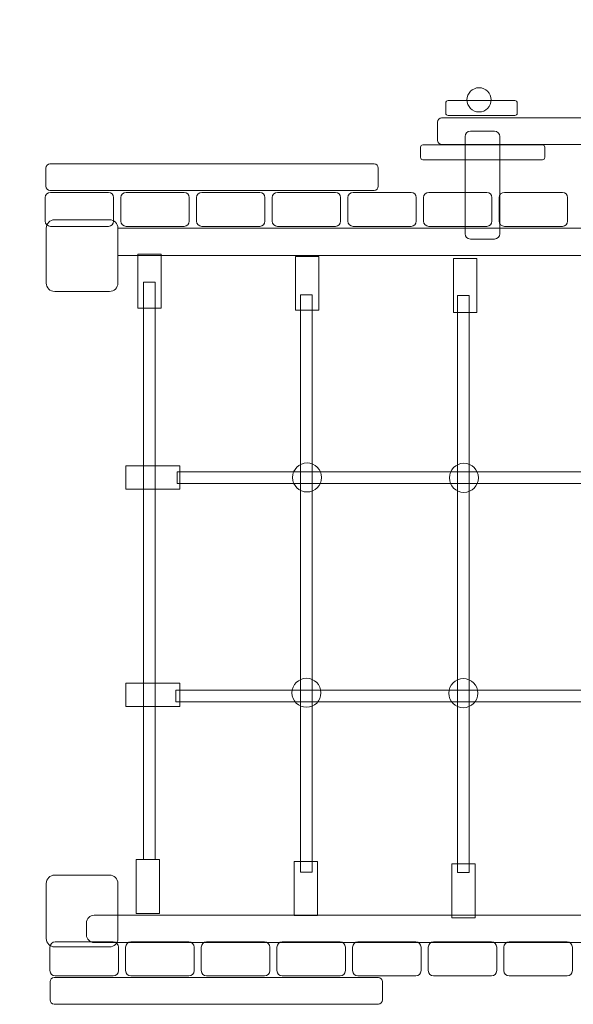
# Model space of a CAD drawing. Units: centimetres. Extents: x -9.95 to -0.08, y 7.89 to 14.19.
# Drawn here: x -8.49 to -7.8, y 10.43 to 11.66 of the extents above; entities that cross this region are included whole.
import ezdxf

# ---------------------------------------------------------------- set-up
doc = ezdxf.new("R2010")
doc.units = ezdxf.units.CM
doc.header["$MEASUREMENT"] = 0
doc.layers.add('layer 1', color=7, linetype='Continuous')

msp = doc.modelspace()

# ---------------------------------------------------------------- linework, layer by layer
at = {"layer": 'layer 1', "color": 254, "lineweight": 18}
for points in [[(-8.36813, 11.36645), (-1.78511, 11.36645), (-1.78511, 11.40085), (-8.36813, 11.40085), (-8.36813, 11.36645)], [(-8.34316, 11.30048), (-8.31388, 11.30048), (-8.31388, 11.36818), (-8.34316, 11.36818), (-8.34316, 11.30048)], [(-8.14496, 11.29783), (-8.11568, 11.29783), (-8.11568, 11.36553), (-8.14496, 11.36553), (-8.14496, 11.29783)], [(-7.94676, 11.29519), (-7.91748, 11.29519), (-7.91748, 11.36289), (-7.94676, 11.36289), (-7.94676, 11.29519)], [(-8.33583, 10.60882), (-8.32119, 10.60882), (-8.32119, 11.33304), (-8.33583, 11.33304), (-8.33583, 10.60882)], [(-8.13871, 10.59287), (-8.12407, 10.59287), (-8.12407, 11.31709), (-8.13871, 11.31709), (-8.13871, 10.59287)], [(-7.94174, 10.59237), (-7.9271, 10.59237), (-7.9271, 11.31659), (-7.94174, 11.31659), (-7.94174, 10.59237)], [(-8.34507, 10.54112), (-8.31579, 10.54112), (-8.31579, 10.60882), (-8.34507, 10.60882), (-8.34507, 10.54112)], [(-8.14687, 10.53847), (-8.11759, 10.53847), (-8.11759, 10.60617), (-8.14687, 10.60617), (-8.14687, 10.53847)], [(-7.94867, 10.53583), (-7.91939, 10.53583), (-7.91939, 10.60353), (-7.94867, 10.60353), (-7.94867, 10.53583)]]:
    msp.add_lwpolyline(points, close=True, dxfattribs=at)
for centre, major_axis in [((-7.91459, 11.56187), (0, 0.01521)), ((-8.13063, 11.08816), (0, 0.01822)), ((-7.93366, 11.08766), (0, 0.01822)), ((-8.13137, 10.81806), (0, 0.01822)), ((-7.9344, 10.81756), (0, 0.01822))]:
    msp.add_ellipse(centre, major_axis=major_axis, ratio=1, dxfattribs=at)
at = {"layer": 'layer 1', "color": 20, "lineweight": 18}
msp.add_open_spline([(-5.48319, 13.1821), (-5.48319, 13.1821), (-5.48319, 13.19413), (-5.48319, 13.19413), (-5.48319, 13.19413), (-5.48319, 13.74491), (-5.03397, 14.19413), (-4.48319, 14.19413), (-4.48319, 14.19413), (-4.48319, 14.19413), (-2.92168, 14.19413), (-2.92168, 14.19413), (-2.92168, 14.19413), (-2.3709, 14.19413), (-1.92168, 13.74491), (-1.92168, 13.19413), (-1.92168, 13.19413), (-1.92168, 13.19413), (-1.92168, 13.1821), (-1.92168, 13.1821), (-1.92168, 13.1821), (-1.92168, 13.1821), (-1.58104, 13.1821), (-1.58104, 13.1821), (-1.58104, 13.1821), (-0.75513, 13.1821), (-0.08145, 12.50875), (-0.08104, 11.68284), (-0.08104, 11.68284), (-0.08066, 10.91895), (-0.08011, 10.15527), (-0.07973, 9.39117), (-0.07973, 9.39117), (-0.07932, 8.56474), (-0.7533, 7.89043), (-1.57973, 7.89043), (-1.57973, 7.89043), (-1.57973, 7.89043), (-5.3697, 7.89043), (-5.3697, 7.89043), (-5.3697, 7.89043), (-5.92048, 7.89043), (-6.3697, 8.33965), (-6.3697, 8.89043), (-6.3697, 8.89043), (-6.3697, 8.89043), (-6.3697, 8.96264), (-6.3697, 8.96264), (-6.3697, 8.96264), (-6.3697, 8.96264), (-6.37185, 8.96264), (-6.37185, 8.96264), (-6.37185, 8.96264), (-6.37185, 8.96264), (-6.37185, 8.96285), (-6.37185, 8.96285), (-6.37185, 8.96285), (-6.37185, 8.96285), (-8.45403, 8.96285), (-8.45403, 8.96285), (-8.45403, 8.96285), (-9.2802, 8.96285), (-9.95403, 9.63668), (-9.95403, 10.46285), (-9.95403, 10.46285), (-9.95403, 10.46285), (-9.95403, 11.44279), (-9.95403, 11.44279), (-9.95403, 11.44279), (-9.95403, 12.26896), (-9.2802, 12.94279), (-8.45403, 12.94279), (-8.45403, 12.94279), (-8.45403, 12.94279), (-6.37185, 12.94279), (-6.37185, 12.94279), (-6.37185, 12.94279), (-6.37185, 12.94279), (-6.37185, 12.9821), (-6.37185, 12.9821), (-6.37185, 12.9821), (-6.37185, 13.09226), (-6.28201, 13.1821), (-6.17185, 13.1821), (-6.17185, 13.1821), (-6.17185, 13.1821), (-5.48319, 13.1821), (-5.48319, 13.1821)], degree=3, knots=[0, 0, 0, 0, 0.0434783, 0.0434783, 0.0434783, 0.0434783, 0.0869565, 0.0869565, 0.0869565, 0.0869565, 0.1304348, 0.1304348, 0.1304348, 0.1304348, 0.173913, 0.173913, 0.173913, 0.173913, 0.2173913, 0.2173913, 0.2173913, 0.2173913, 0.2608696, 0.2608696, 0.2608696, 0.2608696, 0.3043478, 0.3043478, 0.3043478, 0.3043478, 0.3478261, 0.3478261, 0.3478261, 0.3478261, 0.3913043, 0.3913043, 0.3913043, 0.3913043, 0.4347826, 0.4347826, 0.4347826, 0.4347826, 0.4782609, 0.4782609, 0.4782609, 0.4782609, 0.5217391, 0.5217391, 0.5217391, 0.5217391, 0.5652174, 0.5652174, 0.5652174, 0.5652174, 0.6086957, 0.6086957, 0.6086957, 0.6086957, 0.6521739, 0.6521739, 0.6521739, 0.6521739, 0.6956522, 0.6956522, 0.6956522, 0.6956522, 0.7391304, 0.7391304, 0.7391304, 0.7391304, 0.7826087, 0.7826087, 0.7826087, 0.7826087, 0.826087, 0.826087, 0.826087, 0.826087, 0.8695652, 0.8695652, 0.8695652, 0.8695652, 0.9130435, 0.9130435, 0.9130435, 0.9130435, 1, 1, 1, 1], dxfattribs=at)
at = {"layer": 'layer 1', "color": 254, "lineweight": 18}
for points, knots in [([(-7.95353, 11.54235), (-7.95353, 11.54235), (-7.8696, 11.54235), (-7.8696, 11.54235), (-7.8696, 11.54235), (-7.86802, 11.54235), (-7.86674, 11.54363), (-7.86674, 11.54521), (-7.86674, 11.54521), (-7.86674, 11.54521), (-7.86674, 11.55802), (-7.86674, 11.55802), (-7.86674, 11.55802), (-7.86674, 11.5596), (-7.86802, 11.56088), (-7.8696, 11.56088), (-7.8696, 11.56088), (-7.8696, 11.56088), (-7.95353, 11.56088), (-7.95353, 11.56088), (-7.95353, 11.56088), (-7.95511, 11.56088), (-7.95639, 11.5596), (-7.95639, 11.55802), (-7.95639, 11.55802), (-7.95639, 11.55802), (-7.95639, 11.54521), (-7.95639, 11.54521), (-7.95639, 11.54521), (-7.95639, 11.54363), (-7.95511, 11.54235), (-7.95353, 11.54235)], [0, 0, 0, 0, 0.1111111, 0.1111111, 0.1111111, 0.1111111, 0.2222222, 0.2222222, 0.2222222, 0.2222222, 0.3333333, 0.3333333, 0.3333333, 0.3333333, 0.4444444, 0.4444444, 0.4444444, 0.4444444, 0.5555556, 0.5555556, 0.5555556, 0.5555556, 0.6666667, 0.6666667, 0.6666667, 0.6666667, 0.7777778, 0.7777778, 0.7777778, 0.7777778, 1, 1, 1, 1]), ([(-7.96166, 11.5059), (-7.96166, 11.5059), (-7.5992, 11.5059), (-7.5992, 11.5059), (-7.5992, 11.5059), (-7.59637, 11.5059), (-7.59406, 11.50821), (-7.59406, 11.51104), (-7.59406, 11.51104), (-7.59406, 11.51104), (-7.59406, 11.53399), (-7.59406, 11.53399), (-7.59406, 11.53399), (-7.59406, 11.53682), (-7.59637, 11.53913), (-7.5992, 11.53913), (-7.5992, 11.53913), (-7.5992, 11.53913), (-7.96166, 11.53913), (-7.96166, 11.53913), (-7.96166, 11.53913), (-7.96449, 11.53913), (-7.9668, 11.53682), (-7.9668, 11.53399), (-7.9668, 11.53399), (-7.9668, 11.53399), (-7.9668, 11.51104), (-7.9668, 11.51104), (-7.9668, 11.51104), (-7.9668, 11.50821), (-7.96449, 11.5059), (-7.96166, 11.5059)], [0, 0, 0, 0, 0.1111111, 0.1111111, 0.1111111, 0.1111111, 0.2222222, 0.2222222, 0.2222222, 0.2222222, 0.3333333, 0.3333333, 0.3333333, 0.3333333, 0.4444444, 0.4444444, 0.4444444, 0.4444444, 0.5555556, 0.5555556, 0.5555556, 0.5555556, 0.6666667, 0.6666667, 0.6666667, 0.6666667, 0.7777778, 0.7777778, 0.7777778, 0.7777778, 1, 1, 1, 1]), ([(-7.9255, 11.38722), (-7.9255, 11.38722), (-7.89531, 11.38722), (-7.89531, 11.38722), (-7.89531, 11.38722), (-7.89159, 11.38722), (-7.88855, 11.39025), (-7.88855, 11.39398), (-7.88855, 11.39398), (-7.88855, 11.39398), (-7.88855, 11.51573), (-7.88855, 11.51573), (-7.88855, 11.51573), (-7.88855, 11.51946), (-7.89159, 11.52249), (-7.89531, 11.52249), (-7.89531, 11.52249), (-7.89531, 11.52249), (-7.9255, 11.52249), (-7.9255, 11.52249), (-7.9255, 11.52249), (-7.92922, 11.52249), (-7.93226, 11.51946), (-7.93226, 11.51573), (-7.93226, 11.51573), (-7.93226, 11.51573), (-7.93226, 11.39398), (-7.93226, 11.39398), (-7.93226, 11.39398), (-7.93226, 11.39025), (-7.92922, 11.38722), (-7.9255, 11.38722)], [0, 0, 0, 0, 0.1111111, 0.1111111, 0.1111111, 0.1111111, 0.2222222, 0.2222222, 0.2222222, 0.2222222, 0.3333333, 0.3333333, 0.3333333, 0.3333333, 0.4444444, 0.4444444, 0.4444444, 0.4444444, 0.5555556, 0.5555556, 0.5555556, 0.5555556, 0.6666667, 0.6666667, 0.6666667, 0.6666667, 0.7777778, 0.7777778, 0.7777778, 0.7777778, 1, 1, 1, 1]), ([(-7.98529, 11.48678), (-7.98529, 11.48678), (-7.83505, 11.48678), (-7.83505, 11.48678), (-7.83505, 11.48678), (-7.83347, 11.48678), (-7.83219, 11.48806), (-7.83219, 11.48964), (-7.83219, 11.48964), (-7.83219, 11.48964), (-7.83219, 11.50245), (-7.83219, 11.50245), (-7.83219, 11.50245), (-7.83219, 11.50403), (-7.83347, 11.50531), (-7.83505, 11.50531), (-7.83505, 11.50531), (-7.83505, 11.50531), (-7.98529, 11.50531), (-7.98529, 11.50531), (-7.98529, 11.50531), (-7.98687, 11.50531), (-7.98815, 11.50403), (-7.98815, 11.50245), (-7.98815, 11.50245), (-7.98815, 11.50245), (-7.98815, 11.48964), (-7.98815, 11.48964), (-7.98815, 11.48964), (-7.98815, 11.48806), (-7.98687, 11.48678), (-7.98529, 11.48678)], [0, 0, 0, 0, 0.1111111, 0.1111111, 0.1111111, 0.1111111, 0.2222222, 0.2222222, 0.2222222, 0.2222222, 0.3333333, 0.3333333, 0.3333333, 0.3333333, 0.4444444, 0.4444444, 0.4444444, 0.4444444, 0.5555556, 0.5555556, 0.5555556, 0.5555556, 0.6666667, 0.6666667, 0.6666667, 0.6666667, 0.7777778, 0.7777778, 0.7777778, 0.7777778, 1, 1, 1, 1]), ([(-8.45346, 11.44827), (-8.45346, 11.44827), (-8.04636, 11.44827), (-8.04636, 11.44827), (-8.04636, 11.44827), (-8.04353, 11.44827), (-8.04122, 11.45058), (-8.04122, 11.45341), (-8.04122, 11.45341), (-8.04122, 11.45341), (-8.04122, 11.47636), (-8.04122, 11.47636), (-8.04122, 11.47636), (-8.04122, 11.47919), (-8.04353, 11.4815), (-8.04636, 11.4815), (-8.04636, 11.4815), (-8.04636, 11.4815), (-8.45346, 11.4815), (-8.45346, 11.4815), (-8.45346, 11.4815), (-8.45629, 11.4815), (-8.4586, 11.47919), (-8.4586, 11.47636), (-8.4586, 11.47636), (-8.4586, 11.47636), (-8.4586, 11.45341), (-8.4586, 11.45341), (-8.4586, 11.45341), (-8.4586, 11.45058), (-8.45629, 11.44827), (-8.45346, 11.44827)], [0, 0, 0, 0, 0.1111111, 0.1111111, 0.1111111, 0.1111111, 0.2222222, 0.2222222, 0.2222222, 0.2222222, 0.3333333, 0.3333333, 0.3333333, 0.3333333, 0.4444444, 0.4444444, 0.4444444, 0.4444444, 0.5555556, 0.5555556, 0.5555556, 0.5555556, 0.6666667, 0.6666667, 0.6666667, 0.6666667, 0.7777778, 0.7777778, 0.7777778, 0.7777778, 1, 1, 1, 1]), ([(-8.45284, 11.40316), (-8.45284, 11.40316), (-8.38005, 11.40316), (-8.38005, 11.40316), (-8.38005, 11.40316), (-8.37642, 11.40316), (-8.37346, 11.40612), (-8.37346, 11.40975), (-8.37346, 11.40975), (-8.37346, 11.40975), (-8.37346, 11.43921), (-8.37346, 11.43921), (-8.37346, 11.43921), (-8.37346, 11.44284), (-8.37642, 11.4458), (-8.38005, 11.4458), (-8.38005, 11.4458), (-8.38005, 11.4458), (-8.45284, 11.4458), (-8.45284, 11.4458), (-8.45284, 11.4458), (-8.45647, 11.4458), (-8.45943, 11.44284), (-8.45943, 11.43921), (-8.45943, 11.43921), (-8.45943, 11.43921), (-8.45943, 11.40975), (-8.45943, 11.40975), (-8.45943, 11.40975), (-8.45943, 11.40612), (-8.45647, 11.40316), (-8.45284, 11.40316)], [0, 0, 0, 0, 0.1111111, 0.1111111, 0.1111111, 0.1111111, 0.2222222, 0.2222222, 0.2222222, 0.2222222, 0.3333333, 0.3333333, 0.3333333, 0.3333333, 0.4444444, 0.4444444, 0.4444444, 0.4444444, 0.5555556, 0.5555556, 0.5555556, 0.5555556, 0.6666667, 0.6666667, 0.6666667, 0.6666667, 0.7777778, 0.7777778, 0.7777778, 0.7777778, 1, 1, 1, 1]), ([(-8.35784, 11.40316), (-8.35784, 11.40316), (-8.28505, 11.40316), (-8.28505, 11.40316), (-8.28505, 11.40316), (-8.28142, 11.40316), (-8.27846, 11.40612), (-8.27846, 11.40975), (-8.27846, 11.40975), (-8.27846, 11.40975), (-8.27846, 11.43921), (-8.27846, 11.43921), (-8.27846, 11.43921), (-8.27846, 11.44284), (-8.28142, 11.4458), (-8.28505, 11.4458), (-8.28505, 11.4458), (-8.28505, 11.4458), (-8.35784, 11.4458), (-8.35784, 11.4458), (-8.35784, 11.4458), (-8.36147, 11.4458), (-8.36443, 11.44284), (-8.36443, 11.43921), (-8.36443, 11.43921), (-8.36443, 11.43921), (-8.36443, 11.40975), (-8.36443, 11.40975), (-8.36443, 11.40975), (-8.36443, 11.40612), (-8.36147, 11.40316), (-8.35784, 11.40316)], [0, 0, 0, 0, 0.1111111, 0.1111111, 0.1111111, 0.1111111, 0.2222222, 0.2222222, 0.2222222, 0.2222222, 0.3333333, 0.3333333, 0.3333333, 0.3333333, 0.4444444, 0.4444444, 0.4444444, 0.4444444, 0.5555556, 0.5555556, 0.5555556, 0.5555556, 0.6666667, 0.6666667, 0.6666667, 0.6666667, 0.7777778, 0.7777778, 0.7777778, 0.7777778, 1, 1, 1, 1]), ([(-8.26284, 11.40316), (-8.26284, 11.40316), (-8.19005, 11.40316), (-8.19005, 11.40316), (-8.19005, 11.40316), (-8.18642, 11.40316), (-8.18346, 11.40612), (-8.18346, 11.40975), (-8.18346, 11.40975), (-8.18346, 11.40975), (-8.18346, 11.43921), (-8.18346, 11.43921), (-8.18346, 11.43921), (-8.18346, 11.44284), (-8.18642, 11.4458), (-8.19005, 11.4458), (-8.19005, 11.4458), (-8.19005, 11.4458), (-8.26284, 11.4458), (-8.26284, 11.4458), (-8.26284, 11.4458), (-8.26647, 11.4458), (-8.26943, 11.44284), (-8.26943, 11.43921), (-8.26943, 11.43921), (-8.26943, 11.43921), (-8.26943, 11.40975), (-8.26943, 11.40975), (-8.26943, 11.40975), (-8.26943, 11.40612), (-8.26647, 11.40316), (-8.26284, 11.40316)], [0, 0, 0, 0, 0.1111111, 0.1111111, 0.1111111, 0.1111111, 0.2222222, 0.2222222, 0.2222222, 0.2222222, 0.3333333, 0.3333333, 0.3333333, 0.3333333, 0.4444444, 0.4444444, 0.4444444, 0.4444444, 0.5555556, 0.5555556, 0.5555556, 0.5555556, 0.6666667, 0.6666667, 0.6666667, 0.6666667, 0.7777778, 0.7777778, 0.7777778, 0.7777778, 1, 1, 1, 1]), ([(-8.16784, 11.40316), (-8.16784, 11.40316), (-8.09505, 11.40316), (-8.09505, 11.40316), (-8.09505, 11.40316), (-8.09142, 11.40316), (-8.08846, 11.40612), (-8.08846, 11.40975), (-8.08846, 11.40975), (-8.08846, 11.40975), (-8.08846, 11.43921), (-8.08846, 11.43921), (-8.08846, 11.43921), (-8.08846, 11.44284), (-8.09142, 11.4458), (-8.09505, 11.4458), (-8.09505, 11.4458), (-8.09505, 11.4458), (-8.16784, 11.4458), (-8.16784, 11.4458), (-8.16784, 11.4458), (-8.17147, 11.4458), (-8.17443, 11.44284), (-8.17443, 11.43921), (-8.17443, 11.43921), (-8.17443, 11.43921), (-8.17443, 11.40975), (-8.17443, 11.40975), (-8.17443, 11.40975), (-8.17443, 11.40612), (-8.17147, 11.40316), (-8.16784, 11.40316)], [0, 0, 0, 0, 0.1111111, 0.1111111, 0.1111111, 0.1111111, 0.2222222, 0.2222222, 0.2222222, 0.2222222, 0.3333333, 0.3333333, 0.3333333, 0.3333333, 0.4444444, 0.4444444, 0.4444444, 0.4444444, 0.5555556, 0.5555556, 0.5555556, 0.5555556, 0.6666667, 0.6666667, 0.6666667, 0.6666667, 0.7777778, 0.7777778, 0.7777778, 0.7777778, 1, 1, 1, 1]), ([(-8.07284, 11.40316), (-8.07284, 11.40316), (-8.00005, 11.40316), (-8.00005, 11.40316), (-8.00005, 11.40316), (-7.99642, 11.40316), (-7.99346, 11.40612), (-7.99346, 11.40975), (-7.99346, 11.40975), (-7.99346, 11.40975), (-7.99346, 11.43921), (-7.99346, 11.43921), (-7.99346, 11.43921), (-7.99346, 11.44284), (-7.99642, 11.4458), (-8.00005, 11.4458), (-8.00005, 11.4458), (-8.00005, 11.4458), (-8.07284, 11.4458), (-8.07284, 11.4458), (-8.07284, 11.4458), (-8.07647, 11.4458), (-8.07943, 11.44284), (-8.07943, 11.43921), (-8.07943, 11.43921), (-8.07943, 11.43921), (-8.07943, 11.40975), (-8.07943, 11.40975), (-8.07943, 11.40975), (-8.07943, 11.40612), (-8.07647, 11.40316), (-8.07284, 11.40316)], [0, 0, 0, 0, 0.1111111, 0.1111111, 0.1111111, 0.1111111, 0.2222222, 0.2222222, 0.2222222, 0.2222222, 0.3333333, 0.3333333, 0.3333333, 0.3333333, 0.4444444, 0.4444444, 0.4444444, 0.4444444, 0.5555556, 0.5555556, 0.5555556, 0.5555556, 0.6666667, 0.6666667, 0.6666667, 0.6666667, 0.7777778, 0.7777778, 0.7777778, 0.7777778, 1, 1, 1, 1]), ([(-7.97784, 11.40316), (-7.97784, 11.40316), (-7.90505, 11.40316), (-7.90505, 11.40316), (-7.90505, 11.40316), (-7.90142, 11.40316), (-7.89846, 11.40612), (-7.89846, 11.40975), (-7.89846, 11.40975), (-7.89846, 11.40975), (-7.89846, 11.43921), (-7.89846, 11.43921), (-7.89846, 11.43921), (-7.89846, 11.44284), (-7.90142, 11.4458), (-7.90505, 11.4458), (-7.90505, 11.4458), (-7.90505, 11.4458), (-7.97784, 11.4458), (-7.97784, 11.4458), (-7.97784, 11.4458), (-7.98147, 11.4458), (-7.98443, 11.44284), (-7.98443, 11.43921), (-7.98443, 11.43921), (-7.98443, 11.43921), (-7.98443, 11.40975), (-7.98443, 11.40975), (-7.98443, 11.40975), (-7.98443, 11.40612), (-7.98147, 11.40316), (-7.97784, 11.40316)], [0, 0, 0, 0, 0.1111111, 0.1111111, 0.1111111, 0.1111111, 0.2222222, 0.2222222, 0.2222222, 0.2222222, 0.3333333, 0.3333333, 0.3333333, 0.3333333, 0.4444444, 0.4444444, 0.4444444, 0.4444444, 0.5555556, 0.5555556, 0.5555556, 0.5555556, 0.6666667, 0.6666667, 0.6666667, 0.6666667, 0.7777778, 0.7777778, 0.7777778, 0.7777778, 1, 1, 1, 1]), ([(-7.88284, 11.40316), (-7.88284, 11.40316), (-7.81005, 11.40316), (-7.81005, 11.40316), (-7.81005, 11.40316), (-7.80642, 11.40316), (-7.80346, 11.40612), (-7.80346, 11.40975), (-7.80346, 11.40975), (-7.80346, 11.40975), (-7.80346, 11.43921), (-7.80346, 11.43921), (-7.80346, 11.43921), (-7.80346, 11.44284), (-7.80642, 11.4458), (-7.81005, 11.4458), (-7.81005, 11.4458), (-7.81005, 11.4458), (-7.88284, 11.4458), (-7.88284, 11.4458), (-7.88284, 11.4458), (-7.88647, 11.4458), (-7.88943, 11.44284), (-7.88943, 11.43921), (-7.88943, 11.43921), (-7.88943, 11.43921), (-7.88943, 11.40975), (-7.88943, 11.40975), (-7.88943, 11.40975), (-7.88943, 11.40612), (-7.88647, 11.40316), (-7.88284, 11.40316)], [0, 0, 0, 0, 0.1111111, 0.1111111, 0.1111111, 0.1111111, 0.2222222, 0.2222222, 0.2222222, 0.2222222, 0.3333333, 0.3333333, 0.3333333, 0.3333333, 0.4444444, 0.4444444, 0.4444444, 0.4444444, 0.5555556, 0.5555556, 0.5555556, 0.5555556, 0.6666667, 0.6666667, 0.6666667, 0.6666667, 0.7777778, 0.7777778, 0.7777778, 0.7777778, 1, 1, 1, 1]), ([(-8.44751, 11.41143), (-8.44751, 11.41143), (-8.37871, 11.41143), (-8.37871, 11.41143), (-8.37871, 11.41143), (-8.37289, 11.41143), (-8.36813, 11.40667), (-8.36813, 11.40085), (-8.36813, 11.40085), (-8.36813, 11.40085), (-8.36813, 11.33205), (-8.36813, 11.33205), (-8.36813, 11.33205), (-8.36813, 11.32623), (-8.37289, 11.32147), (-8.37871, 11.32147), (-8.37871, 11.32147), (-8.37871, 11.32147), (-8.44751, 11.32147), (-8.44751, 11.32147), (-8.44751, 11.32147), (-8.45333, 11.32147), (-8.45809, 11.32623), (-8.45809, 11.33205), (-8.45809, 11.33205), (-8.45809, 11.33205), (-8.45809, 11.40085), (-8.45809, 11.40085), (-8.45809, 11.40085), (-8.45809, 11.40667), (-8.45333, 11.41143), (-8.44751, 11.41143)], [0, 0, 0, 0, 0.1111111, 0.1111111, 0.1111111, 0.1111111, 0.2222222, 0.2222222, 0.2222222, 0.2222222, 0.3333333, 0.3333333, 0.3333333, 0.3333333, 0.4444444, 0.4444444, 0.4444444, 0.4444444, 0.5555556, 0.5555556, 0.5555556, 0.5555556, 0.6666667, 0.6666667, 0.6666667, 0.6666667, 0.7777778, 0.7777778, 0.7777778, 0.7777778, 1, 1, 1, 1]), ([(-8.29032, 11.07341), (-8.29032, 11.07341), (-8.29032, 11.1027), (-8.29032, 11.1027), (-8.29032, 11.1027), (-8.29032, 11.1027), (-8.35802, 11.1027), (-8.35802, 11.1027), (-8.35802, 11.1027), (-8.35802, 11.1027), (-8.35802, 11.07341), (-8.35802, 11.07341), (-8.35802, 11.07341), (-8.35802, 11.07341), (-8.29032, 11.07341), (-8.29032, 11.07341)], [0, 0, 0, 0, 0.2, 0.2, 0.2, 0.2, 0.4, 0.4, 0.4, 0.4, 0.6, 0.6, 0.6, 0.6, 1, 1, 1, 1]), ([(-6.96588, 11.0806), (-6.96588, 11.0806), (-6.96588, 11.09525), (-6.96588, 11.09525), (-6.96588, 11.09525), (-6.96588, 11.09525), (-8.29372, 11.09525), (-8.29372, 11.09525), (-8.29372, 11.09525), (-8.29372, 11.09525), (-8.29372, 11.0806), (-8.29372, 11.0806), (-8.29372, 11.0806), (-8.29372, 11.0806), (-6.96588, 11.0806), (-6.96588, 11.0806)], [0, 0, 0, 0, 0.2, 0.2, 0.2, 0.2, 0.4, 0.4, 0.4, 0.4, 0.6, 0.6, 0.6, 0.6, 1, 1, 1, 1]), ([(-8.29032, 10.80088), (-8.29032, 10.80088), (-8.29032, 10.83017), (-8.29032, 10.83017), (-8.29032, 10.83017), (-8.29032, 10.83017), (-8.35802, 10.83017), (-8.35802, 10.83017), (-8.35802, 10.83017), (-8.35802, 10.83017), (-8.35802, 10.80088), (-8.35802, 10.80088), (-8.35802, 10.80088), (-8.35802, 10.80088), (-8.29032, 10.80088), (-8.29032, 10.80088)], [0, 0, 0, 0, 0.2, 0.2, 0.2, 0.2, 0.4, 0.4, 0.4, 0.4, 0.6, 0.6, 0.6, 0.6, 1, 1, 1, 1]), ([(-6.96739, 10.80676), (-6.96739, 10.80676), (-6.96739, 10.82141), (-6.96739, 10.82141), (-6.96739, 10.82141), (-6.96739, 10.82141), (-8.29523, 10.82141), (-8.29523, 10.82141), (-8.29523, 10.82141), (-8.29523, 10.82141), (-8.29523, 10.80676), (-8.29523, 10.80676), (-8.29523, 10.80676), (-8.29523, 10.80676), (-6.96739, 10.80676), (-6.96739, 10.80676)], [0, 0, 0, 0, 0.2, 0.2, 0.2, 0.2, 0.4, 0.4, 0.4, 0.4, 0.6, 0.6, 0.6, 0.6, 1, 1, 1, 1]), ([(-8.44751, 10.58924), (-8.44751, 10.58924), (-8.37871, 10.58924), (-8.37871, 10.58924), (-8.37871, 10.58924), (-8.37289, 10.58924), (-8.36813, 10.58448), (-8.36813, 10.57866), (-8.36813, 10.57866), (-8.36813, 10.57866), (-8.36813, 10.50986), (-8.36813, 10.50986), (-8.36813, 10.50986), (-8.36813, 10.50404), (-8.37289, 10.49928), (-8.37871, 10.49928), (-8.37871, 10.49928), (-8.37871, 10.49928), (-8.44751, 10.49928), (-8.44751, 10.49928), (-8.44751, 10.49928), (-8.45333, 10.49928), (-8.45809, 10.50404), (-8.45809, 10.50986), (-8.45809, 10.50986), (-8.45809, 10.50986), (-8.45809, 10.57866), (-8.45809, 10.57866), (-8.45809, 10.57866), (-8.45809, 10.58448), (-8.45333, 10.58924), (-8.44751, 10.58924)], [0, 0, 0, 0, 0.1111111, 0.1111111, 0.1111111, 0.1111111, 0.2222222, 0.2222222, 0.2222222, 0.2222222, 0.3333333, 0.3333333, 0.3333333, 0.3333333, 0.4444444, 0.4444444, 0.4444444, 0.4444444, 0.5555556, 0.5555556, 0.5555556, 0.5555556, 0.6666667, 0.6666667, 0.6666667, 0.6666667, 0.7777778, 0.7777778, 0.7777778, 0.7777778, 1, 1, 1, 1]), ([(-8.39783, 10.50462), (-8.39783, 10.50462), (-1.80015, 10.50462), (-1.80015, 10.50462), (-1.80015, 10.50462), (-1.79472, 10.50462), (-1.79031, 10.50904), (-1.79031, 10.51445), (-1.79031, 10.51445), (-1.79031, 10.51445), (-1.79031, 10.52919), (-1.79031, 10.52919), (-1.79031, 10.52919), (-1.79031, 10.5346), (-1.79472, 10.53902), (-1.80015, 10.53902), (-1.80015, 10.53902), (-1.80015, 10.53902), (-8.39783, 10.53902), (-8.39783, 10.53902), (-8.39783, 10.53902), (-8.40326, 10.53902), (-8.40767, 10.5346), (-8.40767, 10.52919), (-8.40767, 10.52919), (-8.40767, 10.52919), (-8.40767, 10.51445), (-8.40767, 10.51445), (-8.40767, 10.51445), (-8.40767, 10.50904), (-8.40326, 10.50462), (-8.39783, 10.50462)], [0, 0, 0, 0, 0.1111111, 0.1111111, 0.1111111, 0.1111111, 0.2222222, 0.2222222, 0.2222222, 0.2222222, 0.3333333, 0.3333333, 0.3333333, 0.3333333, 0.4444444, 0.4444444, 0.4444444, 0.4444444, 0.5555556, 0.5555556, 0.5555556, 0.5555556, 0.6666667, 0.6666667, 0.6666667, 0.6666667, 0.7777778, 0.7777778, 0.7777778, 0.7777778, 1, 1, 1, 1]), ([(-8.44683, 10.46285), (-8.44683, 10.46285), (-8.37404, 10.46285), (-8.37404, 10.46285), (-8.37404, 10.46285), (-8.37041, 10.46285), (-8.36745, 10.46581), (-8.36745, 10.46944), (-8.36745, 10.46944), (-8.36745, 10.46944), (-8.36745, 10.4989), (-8.36745, 10.4989), (-8.36745, 10.4989), (-8.36745, 10.50253), (-8.37041, 10.50549), (-8.37404, 10.50549), (-8.37404, 10.50549), (-8.37404, 10.50549), (-8.44683, 10.50549), (-8.44683, 10.50549), (-8.44683, 10.50549), (-8.45046, 10.50549), (-8.45342, 10.50253), (-8.45342, 10.4989), (-8.45342, 10.4989), (-8.45342, 10.4989), (-8.45342, 10.46944), (-8.45342, 10.46944), (-8.45342, 10.46944), (-8.45342, 10.46581), (-8.45046, 10.46285), (-8.44683, 10.46285)], [0, 0, 0, 0, 0.1111111, 0.1111111, 0.1111111, 0.1111111, 0.2222222, 0.2222222, 0.2222222, 0.2222222, 0.3333333, 0.3333333, 0.3333333, 0.3333333, 0.4444444, 0.4444444, 0.4444444, 0.4444444, 0.5555556, 0.5555556, 0.5555556, 0.5555556, 0.6666667, 0.6666667, 0.6666667, 0.6666667, 0.7777778, 0.7777778, 0.7777778, 0.7777778, 1, 1, 1, 1]), ([(-8.35183, 10.46285), (-8.35183, 10.46285), (-8.27904, 10.46285), (-8.27904, 10.46285), (-8.27904, 10.46285), (-8.27541, 10.46285), (-8.27245, 10.46581), (-8.27245, 10.46944), (-8.27245, 10.46944), (-8.27245, 10.46944), (-8.27245, 10.4989), (-8.27245, 10.4989), (-8.27245, 10.4989), (-8.27245, 10.50253), (-8.27541, 10.50549), (-8.27904, 10.50549), (-8.27904, 10.50549), (-8.27904, 10.50549), (-8.35183, 10.50549), (-8.35183, 10.50549), (-8.35183, 10.50549), (-8.35546, 10.50549), (-8.35842, 10.50253), (-8.35842, 10.4989), (-8.35842, 10.4989), (-8.35842, 10.4989), (-8.35842, 10.46944), (-8.35842, 10.46944), (-8.35842, 10.46944), (-8.35842, 10.46581), (-8.35546, 10.46285), (-8.35183, 10.46285)], [0, 0, 0, 0, 0.1111111, 0.1111111, 0.1111111, 0.1111111, 0.2222222, 0.2222222, 0.2222222, 0.2222222, 0.3333333, 0.3333333, 0.3333333, 0.3333333, 0.4444444, 0.4444444, 0.4444444, 0.4444444, 0.5555556, 0.5555556, 0.5555556, 0.5555556, 0.6666667, 0.6666667, 0.6666667, 0.6666667, 0.7777778, 0.7777778, 0.7777778, 0.7777778, 1, 1, 1, 1]), ([(-8.25683, 10.46285), (-8.25683, 10.46285), (-8.18404, 10.46285), (-8.18404, 10.46285), (-8.18404, 10.46285), (-8.18041, 10.46285), (-8.17745, 10.46581), (-8.17745, 10.46944), (-8.17745, 10.46944), (-8.17745, 10.46944), (-8.17745, 10.4989), (-8.17745, 10.4989), (-8.17745, 10.4989), (-8.17745, 10.50253), (-8.18041, 10.50549), (-8.18404, 10.50549), (-8.18404, 10.50549), (-8.18404, 10.50549), (-8.25683, 10.50549), (-8.25683, 10.50549), (-8.25683, 10.50549), (-8.26046, 10.50549), (-8.26342, 10.50253), (-8.26342, 10.4989), (-8.26342, 10.4989), (-8.26342, 10.4989), (-8.26342, 10.46944), (-8.26342, 10.46944), (-8.26342, 10.46944), (-8.26342, 10.46581), (-8.26046, 10.46285), (-8.25683, 10.46285)], [0, 0, 0, 0, 0.1111111, 0.1111111, 0.1111111, 0.1111111, 0.2222222, 0.2222222, 0.2222222, 0.2222222, 0.3333333, 0.3333333, 0.3333333, 0.3333333, 0.4444444, 0.4444444, 0.4444444, 0.4444444, 0.5555556, 0.5555556, 0.5555556, 0.5555556, 0.6666667, 0.6666667, 0.6666667, 0.6666667, 0.7777778, 0.7777778, 0.7777778, 0.7777778, 1, 1, 1, 1]), ([(-8.16183, 10.46285), (-8.16183, 10.46285), (-8.08904, 10.46285), (-8.08904, 10.46285), (-8.08904, 10.46285), (-8.08541, 10.46285), (-8.08245, 10.46581), (-8.08245, 10.46944), (-8.08245, 10.46944), (-8.08245, 10.46944), (-8.08245, 10.4989), (-8.08245, 10.4989), (-8.08245, 10.4989), (-8.08245, 10.50253), (-8.08541, 10.50549), (-8.08904, 10.50549), (-8.08904, 10.50549), (-8.08904, 10.50549), (-8.16183, 10.50549), (-8.16183, 10.50549), (-8.16183, 10.50549), (-8.16546, 10.50549), (-8.16842, 10.50253), (-8.16842, 10.4989), (-8.16842, 10.4989), (-8.16842, 10.4989), (-8.16842, 10.46944), (-8.16842, 10.46944), (-8.16842, 10.46944), (-8.16842, 10.46581), (-8.16546, 10.46285), (-8.16183, 10.46285)], [0, 0, 0, 0, 0.1111111, 0.1111111, 0.1111111, 0.1111111, 0.2222222, 0.2222222, 0.2222222, 0.2222222, 0.3333333, 0.3333333, 0.3333333, 0.3333333, 0.4444444, 0.4444444, 0.4444444, 0.4444444, 0.5555556, 0.5555556, 0.5555556, 0.5555556, 0.6666667, 0.6666667, 0.6666667, 0.6666667, 0.7777778, 0.7777778, 0.7777778, 0.7777778, 1, 1, 1, 1]), ([(-8.06683, 10.46285), (-8.06683, 10.46285), (-7.99404, 10.46285), (-7.99404, 10.46285), (-7.99404, 10.46285), (-7.99041, 10.46285), (-7.98745, 10.46581), (-7.98745, 10.46944), (-7.98745, 10.46944), (-7.98745, 10.46944), (-7.98745, 10.4989), (-7.98745, 10.4989), (-7.98745, 10.4989), (-7.98745, 10.50253), (-7.99041, 10.50549), (-7.99404, 10.50549), (-7.99404, 10.50549), (-7.99404, 10.50549), (-8.06683, 10.50549), (-8.06683, 10.50549), (-8.06683, 10.50549), (-8.07046, 10.50549), (-8.07342, 10.50253), (-8.07342, 10.4989), (-8.07342, 10.4989), (-8.07342, 10.4989), (-8.07342, 10.46944), (-8.07342, 10.46944), (-8.07342, 10.46944), (-8.07342, 10.46581), (-8.07046, 10.46285), (-8.06683, 10.46285)], [0, 0, 0, 0, 0.1111111, 0.1111111, 0.1111111, 0.1111111, 0.2222222, 0.2222222, 0.2222222, 0.2222222, 0.3333333, 0.3333333, 0.3333333, 0.3333333, 0.4444444, 0.4444444, 0.4444444, 0.4444444, 0.5555556, 0.5555556, 0.5555556, 0.5555556, 0.6666667, 0.6666667, 0.6666667, 0.6666667, 0.7777778, 0.7777778, 0.7777778, 0.7777778, 1, 1, 1, 1]), ([(-7.97183, 10.46285), (-7.97183, 10.46285), (-7.89904, 10.46285), (-7.89904, 10.46285), (-7.89904, 10.46285), (-7.89541, 10.46285), (-7.89245, 10.46581), (-7.89245, 10.46944), (-7.89245, 10.46944), (-7.89245, 10.46944), (-7.89245, 10.4989), (-7.89245, 10.4989), (-7.89245, 10.4989), (-7.89245, 10.50253), (-7.89541, 10.50549), (-7.89904, 10.50549), (-7.89904, 10.50549), (-7.89904, 10.50549), (-7.97183, 10.50549), (-7.97183, 10.50549), (-7.97183, 10.50549), (-7.97546, 10.50549), (-7.97842, 10.50253), (-7.97842, 10.4989), (-7.97842, 10.4989), (-7.97842, 10.4989), (-7.97842, 10.46944), (-7.97842, 10.46944), (-7.97842, 10.46944), (-7.97842, 10.46581), (-7.97546, 10.46285), (-7.97183, 10.46285)], [0, 0, 0, 0, 0.1111111, 0.1111111, 0.1111111, 0.1111111, 0.2222222, 0.2222222, 0.2222222, 0.2222222, 0.3333333, 0.3333333, 0.3333333, 0.3333333, 0.4444444, 0.4444444, 0.4444444, 0.4444444, 0.5555556, 0.5555556, 0.5555556, 0.5555556, 0.6666667, 0.6666667, 0.6666667, 0.6666667, 0.7777778, 0.7777778, 0.7777778, 0.7777778, 1, 1, 1, 1]), ([(-7.87683, 10.46285), (-7.87683, 10.46285), (-7.80404, 10.46285), (-7.80404, 10.46285), (-7.80404, 10.46285), (-7.80041, 10.46285), (-7.79745, 10.46581), (-7.79745, 10.46944), (-7.79745, 10.46944), (-7.79745, 10.46944), (-7.79745, 10.4989), (-7.79745, 10.4989), (-7.79745, 10.4989), (-7.79745, 10.50253), (-7.80041, 10.50549), (-7.80404, 10.50549), (-7.80404, 10.50549), (-7.80404, 10.50549), (-7.87683, 10.50549), (-7.87683, 10.50549), (-7.87683, 10.50549), (-7.88046, 10.50549), (-7.88342, 10.50253), (-7.88342, 10.4989), (-7.88342, 10.4989), (-7.88342, 10.4989), (-7.88342, 10.46944), (-7.88342, 10.46944), (-7.88342, 10.46944), (-7.88342, 10.46581), (-7.88046, 10.46285), (-7.87683, 10.46285)], [0, 0, 0, 0, 0.1111111, 0.1111111, 0.1111111, 0.1111111, 0.2222222, 0.2222222, 0.2222222, 0.2222222, 0.3333333, 0.3333333, 0.3333333, 0.3333333, 0.4444444, 0.4444444, 0.4444444, 0.4444444, 0.5555556, 0.5555556, 0.5555556, 0.5555556, 0.6666667, 0.6666667, 0.6666667, 0.6666667, 0.7777778, 0.7777778, 0.7777778, 0.7777778, 1, 1, 1, 1]), ([(-8.44813, 10.46082), (-8.44813, 10.46082), (-8.04103, 10.46082), (-8.04103, 10.46082), (-8.04103, 10.46082), (-8.0382, 10.46082), (-8.03589, 10.45851), (-8.03589, 10.45568), (-8.03589, 10.45568), (-8.03589, 10.45568), (-8.03589, 10.43273), (-8.03589, 10.43273), (-8.03589, 10.43273), (-8.03589, 10.4299), (-8.0382, 10.42759), (-8.04103, 10.42759), (-8.04103, 10.42759), (-8.04103, 10.42759), (-8.44813, 10.42759), (-8.44813, 10.42759), (-8.44813, 10.42759), (-8.45096, 10.42759), (-8.45327, 10.4299), (-8.45327, 10.43273), (-8.45327, 10.43273), (-8.45327, 10.43273), (-8.45327, 10.45568), (-8.45327, 10.45568), (-8.45327, 10.45568), (-8.45327, 10.45851), (-8.45096, 10.46082), (-8.44813, 10.46082)], [0, 0, 0, 0, 0.1111111, 0.1111111, 0.1111111, 0.1111111, 0.2222222, 0.2222222, 0.2222222, 0.2222222, 0.3333333, 0.3333333, 0.3333333, 0.3333333, 0.4444444, 0.4444444, 0.4444444, 0.4444444, 0.5555556, 0.5555556, 0.5555556, 0.5555556, 0.6666667, 0.6666667, 0.6666667, 0.6666667, 0.7777778, 0.7777778, 0.7777778, 0.7777778, 1, 1, 1, 1])]:
    msp.add_open_spline(points, degree=3, knots=knots, dxfattribs=at)

doc.saveas('drawing.dxf')
